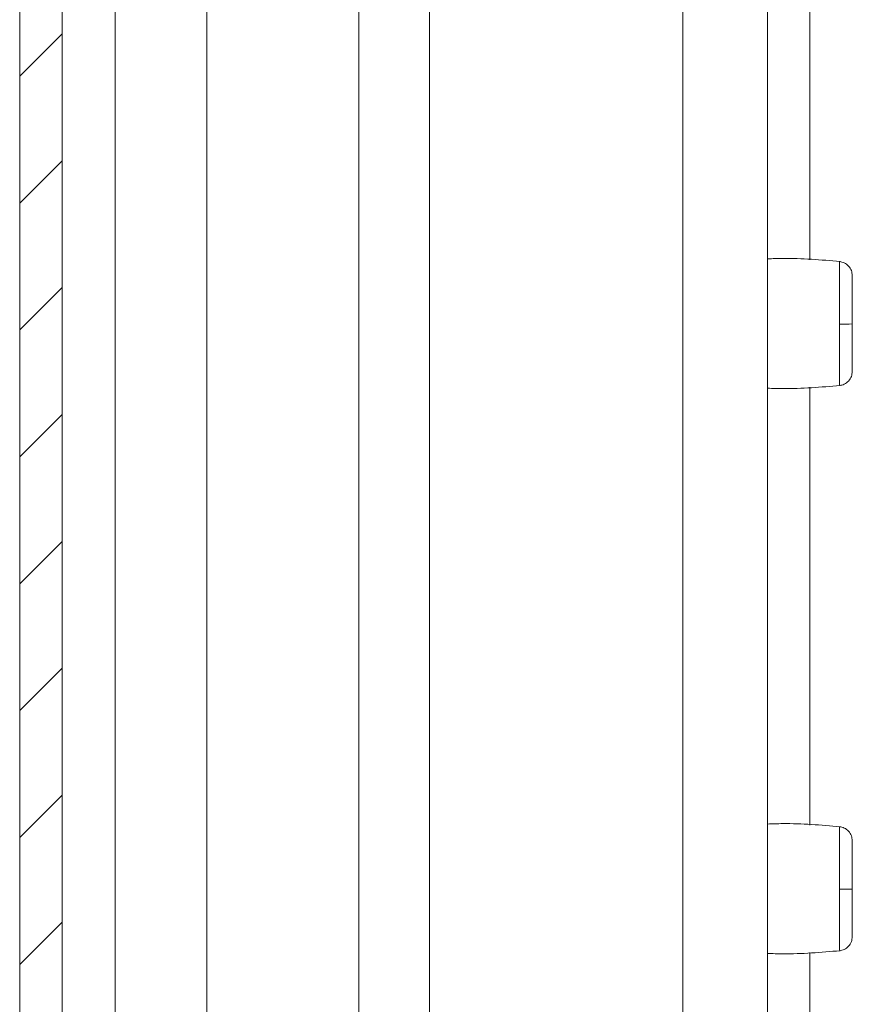
# Model space of a CAD drawing. Units: millimetres. Extents: x -1533 to 1840, y -1521 to 4148.
# Drawn here: x -776 to -746, y 908 to 943 of the extents above; entities that cross this region are included whole.
import ezdxf

# ---------------------------------------------------------------- set-up
doc = ezdxf.new("R2010")
doc.units = ezdxf.units.MM

msp = doc.modelspace()

# ---------------------------------------------------------------- linework, layer by layer
at = {"color": 8, "linetype": 'Continuous', "lineweight": 15}
for p, q in [((-747.919, 982.98), (-747.919, 934.331)), ((-761.381, 893.98), (-761.381, 962.373)), ((-752.419, 962.373), (-752.419, 893.58)), ((-769.261, 894.08), (-769.261, 944.647)), ((-772.51, 895.498), (-772.51, 944.286)), ((-763.881, 944.094), (-763.881, 894.08)), ((-747.919, 929.828), (-747.919, 914.331)), ((-747.919, 909.828), (-747.919, 893.58))]:
    msp.add_line(p, q, dxfattribs=at)
at = {"color": 7, "linetype": 'Continuous', "lineweight": 15}
for p, q in [((-775.883, 980.98), (-775.883, -12.82)), ((-774.383, 980.98), (-774.383, -12.82)), ((-749.419, 965.373), (-749.419, 893.58)), ((-746.873, 932.06), (-746.873, 931.766)), ((-746.873, 912.06), (-746.873, 911.766))]:
    msp.add_line(p, q, dxfattribs=at)
at = {"color": 7, "linetype": 'Continuous', "lineweight": 0}
for p, q in [((-775.883, 940.831), (-774.383, 942.331)), ((-775.883, 936.341), (-774.383, 937.841)), ((-775.883, 931.851), (-774.383, 933.351)), ((-775.883, 927.361), (-774.383, 928.861)), ((-775.883, 922.871), (-774.383, 924.371)), ((-775.883, 918.381), (-774.383, 919.881)), ((-775.883, 913.891), (-774.383, 915.391)), ((-775.883, 909.4), (-774.383, 910.9))]:
    msp.add_line(p, q, dxfattribs=at)
at = {"color": 7, "linetype": 'Continuous', "lineweight": 15}
for centre, radius, start, end in [((-746.766, 944.556), 12.497, 269.5104, 271.5942), ((-746.767, 924.628), 12.569, 269.5164, 271.5882)]:
    msp.add_arc(centre, radius, start, end, dxfattribs=at)
for points, knots in [([(-746.849, 934.273), (-747.525, 934.331), (-748.381, 934.405), (-749.239, 934.376), (-749.419, 934.369)], [0, 0, 0, 0, 0.790124, 1, 1, 1, 1]), ([(-746.419, 933.777), (-746.425, 933.836), (-746.438, 933.96), (-746.541, 934.121), (-746.693, 934.239), (-746.814, 934.263), (-746.873, 934.275)], [0, 0, 0, 0, 0.241252, 0.499972, 0.758723, 1, 1, 1, 1]), ([(-746.419, 932.064), (-746.419, 932.287), (-746.419, 932.732), (-746.419, 933.297), (-746.419, 933.694), (-746.419, 933.749), (-746.419, 933.777)], [0, 0, 0, 0, 0.250179, 0.500202, 0.750127, 1, 1, 1, 1]), ([(-746.419, 930.383), (-746.419, 930.406), (-746.419, 930.453), (-746.419, 930.838), (-746.419, 931.396), (-746.419, 931.841), (-746.419, 932.064)], [0, 0, 0, 0, 0.2491509, 0.4988907, 0.748687, 1, 1, 1, 1]), ([(-746.873, 929.885), (-746.814, 929.896), (-746.693, 929.92), (-746.541, 930.038), (-746.438, 930.2), (-746.425, 930.323), (-746.419, 930.383)], [0, 0, 0, 0, 0.2412615, 0.5000157, 0.7587781, 1, 1, 1, 1]), ([(-749.419, 929.79), (-749.239, 929.784), (-748.381, 929.754), (-747.525, 929.828), (-746.849, 929.887)], [0, 0, 0, 0, 0.209876, 1, 1, 1, 1]), ([(-746.849, 914.273), (-747.525, 914.331), (-748.381, 914.405), (-749.239, 914.376), (-749.419, 914.369)], [0, 0, 0, 0, 0.790124, 1, 1, 1, 1]), ([(-746.419, 913.777), (-746.425, 913.836), (-746.438, 913.96), (-746.541, 914.121), (-746.693, 914.239), (-746.814, 914.263), (-746.873, 914.275)], [0, 0, 0, 0, 0.241246, 0.499995, 0.75874, 1, 1, 1, 1]), ([(-746.419, 912.064), (-746.419, 912.287), (-746.419, 912.732), (-746.419, 913.297), (-746.419, 913.694), (-746.419, 913.749), (-746.419, 913.777)], [0, 0, 0, 0, 0.250179, 0.500202, 0.750127, 1, 1, 1, 1]), ([(-746.419, 910.383), (-746.419, 910.406), (-746.419, 910.453), (-746.419, 910.838), (-746.419, 911.396), (-746.419, 911.841), (-746.419, 912.064)], [0, 0, 0, 0, 0.24915, 0.498897, 0.748686, 1, 1, 1, 1]), ([(-746.873, 909.885), (-746.814, 909.896), (-746.693, 909.92), (-746.541, 910.038), (-746.438, 910.2), (-746.425, 910.323), (-746.419, 910.383)], [0, 0, 0, 0, 0.241266, 0.499989, 0.758745, 1, 1, 1, 1]), ([(-749.419, 909.79), (-749.239, 909.784), (-748.381, 909.754), (-747.525, 909.828), (-746.849, 909.887)], [0, 0, 0, 0, 0.209876, 1, 1, 1, 1])]:
    msp.add_open_spline(points, degree=3, knots=knots, dxfattribs=at)
at = {"color": 8, "linetype": 'Continuous', "lineweight": 15}
for points, knots in [([(-746.873, 932.06), (-746.873, 932.335), (-746.873, 932.885), (-746.873, 933.604), (-746.873, 934.085), (-746.873, 934.304), (-746.873, 934.258), (-746.873, 934.25)], [0, 0, 0, 0, 0.237937, 0.475899, 0.713841, 0.951798, 1, 1, 1, 1]), ([(-746.873, 929.909), (-746.873, 929.918), (-746.873, 929.939), (-746.873, 930.332), (-746.873, 930.961), (-746.873, 931.497), (-746.873, 931.766)], [0, 0, 0, 0, 0.209865, 0.473235, 0.736623, 1, 1, 1, 1]), ([(-746.873, 912.06), (-746.873, 912.335), (-746.873, 912.885), (-746.873, 913.604), (-746.873, 914.085), (-746.873, 914.304), (-746.873, 914.258), (-746.873, 914.25)], [0, 0, 0, 0, 0.237944, 0.475905, 0.71384, 0.951797, 1, 1, 1, 1]), ([(-746.873, 909.909), (-746.873, 909.918), (-746.873, 909.939), (-746.873, 910.332), (-746.873, 910.961), (-746.873, 911.497), (-746.873, 911.766)], [0, 0, 0, 0, 0.209863, 0.473232, 0.736625, 1, 1, 1, 1])]:
    msp.add_open_spline(points, degree=3, knots=knots, dxfattribs=at)

doc.saveas('drawing.dxf')
